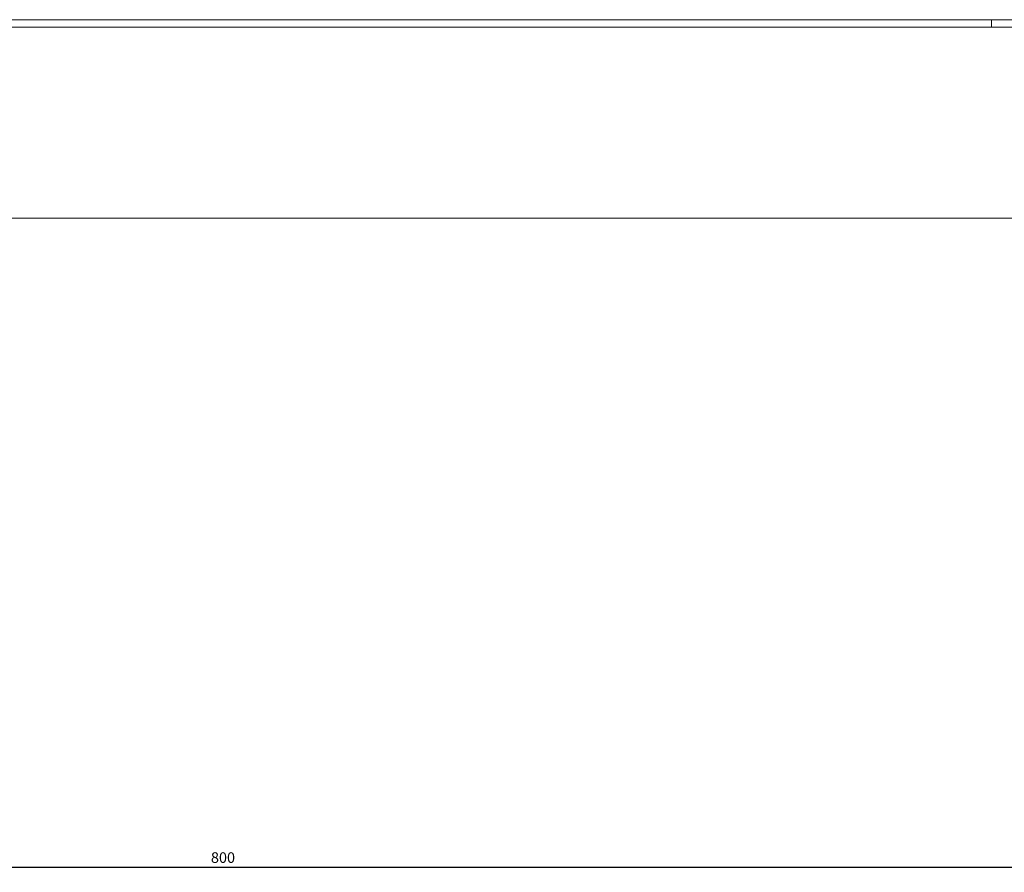
# Model space of a CAD drawing. Units: millimetres. Extents: x -509 to 2803, y -2218 to 1050.
# Drawn here: x 1151 to 1383, y -1151 to -950 of the extents above; entities that cross this region are included whole.
import ezdxf

# ---------------------------------------------------------------- set-up
doc = ezdxf.new("R2010")
doc.units = ezdxf.units.MM
doc.styles.get("Standard").update_dxf_attribs({"font": 'arial.ttf'})
doc.dimstyles.new('ISO-25', dxfattribs={"dimtxt": 2.5, "dimasz": 2.5, "dimexe": 1.25, "dimexo": 0.625, "dimtad": 1, "dimtxsty": 'Standard', "dimcen": 2.5, "dimadec": 0, "dimazin": 0, "dimtfac": 1, "dimtmove": 0, "dimatfit": 3, "dimfxl": 1, "dimarcsym": 0})

# ---------------------------------------------------------------- blocks, each defined once
blk = doc.blocks.new('A$C172605B7')
at = {"color": 0, "linetype": 'Continuous', "lineweight": 0, "extrusion": (-2.22045e-16, 1, -2.22045e-16)}
for p, q in [((-876.42, -1629.89), (-166.42, -1629.89)), ((-340.42, -1629.89), (-340.42, -1631.64)), ((-921.42, -1631.64), (-121.42, -1631.64)), ((-921.42, -1676.64), (-121.42, -1676.64))]:
    blk.add_line(p, q, dxfattribs=at)
blk = doc.blocks.new('*D7')
at = {"color": 0, "lineweight": -2, "transparency": 16777216}
for p, q in [((799.08, -997.46), (799.08, -1150.93)), ((1599.08, -997.46), (1599.08, -1150.93)), ((801.58, -1149.68), (1596.58, -1149.68))]:
    blk.add_line(p, q, dxfattribs=at)
at = {"color": 0, "transparency": 16777216}
for points in [[(801.58, -1149.26), (801.58, -1150.1), (799.08, -1149.68)], [(1596.58, -1149.26), (1596.58, -1150.1), (1599.08, -1149.68)]]:
    blk.add_solid(points, dxfattribs=at)
at = {"layer": 'Defpoints', "color": 0, "transparency": 16777216}
for p in [(799.08, -996.83), (1599.08, -996.83), (1599.08, -1149.68)]:
    blk.add_point(p, dxfattribs=at)
at = {"color": 0, "transparency": 16777216, "insert": (1199.08, -1147.78), "char_height": 2.5, "attachment_point": 5}
blk.add_mtext('800', dxfattribs=at)

msp = doc.modelspace()

# ---------------------------------------------------------------- block references
msp.add_blockref('A$C172605B7', (1720.493, 679.811))

# ---------------------------------------------------------------- dimensions: what is measured, and where the dimension line sits
at = {"color": 8}
dim = msp.add_linear_dim(base=(1599.076, -1149.679), p1=(799.076, -996.833), p2=(1599.076, -996.833), dimstyle='ISO-25', dxfattribs=at)
dim.commit()
dim.dimension.update_dxf_attribs({"geometry": '*D7', "text_midpoint": (1199.076, -1147.778)})

doc.saveas('drawing.dxf')
